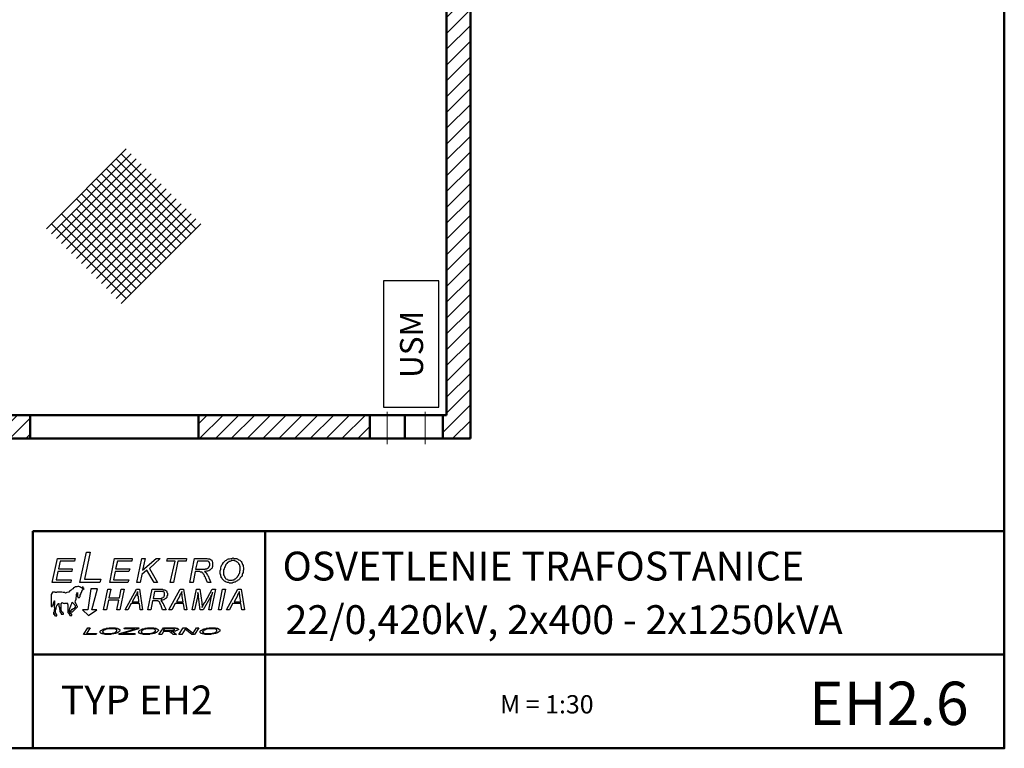
# Model space of a CAD drawing. Units: millimetres. Extents: x 160 to 457, y 90 to 300.
# Drawn here: x 317 to 457, y 90 to 193 of the extents above; entities that cross this region are included whole.
import ezdxf

# ---------------------------------------------------------------- set-up
doc = ezdxf.new("R2010")
doc.units = ezdxf.units.MM
doc.layers.get('0').update_dxf_attribs({"lineweight": 5})
doc.layers.add('1', color=3, linetype='Continuous', lineweight=30)
doc.layers.add('2', color=1, linetype='Continuous', lineweight=50)
doc.layers.add('LOGO', color=5, linetype='Continuous')
doc.styles.add('style1', font='ARIAL.TTF')

msp = doc.modelspace()

# ---------------------------------------------------------------- hatches: boundary and pattern name
at = {"lineweight": 5}
h = msp.add_hatch(dxfattribs=at)
h.set_pattern_fill('ANSI31', color=256, scale=0.5, style=0)
h.paths.add_polyline_path([(199.86, 293.03), (236.52, 293.03), (236.52, 296.38), (196.51, 296.38), (196.51, 274.55), (199.86, 274.55)])
h.paths.add_polyline_path([(288.81, 296.38), (257.44, 296.38), (257.44, 293.04), (285.83, 293.04), (285.83, 253.9), (288.81, 253.9)])
h.paths.add_polyline_path([(291.8, 293.08), (293.38, 293.08), (293.38, 296.38), (288.81, 296.38), (288.81, 253.9), (291.8, 253.9)])
h.paths.add_polyline_path([(285.83, 216.45), (199.86, 216.45), (199.86, 213.46), (285.83, 213.46)])
h.paths.add_polyline_path([(199.86, 234.55), (196.51, 234.55), (196.51, 195.37), (199.86, 195.37)])
h.paths.add_polyline_path([(199.86, 155.37), (196.51, 155.37), (196.51, 133.95), (236.52, 133.95), (236.52, 137.28), (199.86, 137.28)])
h.paths.add_polyline_path([(288.81, 184.05), (285.83, 184.05), (285.83, 137.28), (257.44, 137.28), (257.44, 133.95), (288.81, 133.95)])
h.paths.add_polyline_path([(291.8, 184.05), (288.81, 184.05), (288.81, 133.95), (293.38, 133.95), (293.38, 137.28), (291.8, 137.28)])
h.paths.add_polyline_path([(288.81, 245.04), (285.83, 245.04), (285.83, 216.45), (285.83, 213.46), (285.83, 191.65), (288.81, 191.65)])
h.paths.add_polyline_path([(291.8, 245.04), (288.81, 245.04), (288.81, 191.65), (291.8, 191.65)])
h.paths.add_polyline_path([(366.07, 296.38), (307.9, 296.38), (307.9, 293.08), (366.07, 293.08)])
h.paths.add_polyline_path([(381.19, 296.38), (376.44, 296.38), (376.44, 293.08), (377.8, 293.08), (377.8, 137.28), (377.27, 137.28), (377.27, 133.95), (381.19, 133.95)])
h.paths.add_polyline_path([(366.9, 137.28), (342.6, 137.28), (342.6, 133.95), (366.9, 133.95)])
h.paths.add_polyline_path([(318.69, 137.28), (307.9, 137.28), (307.9, 133.95), (318.69, 133.95)])

# ---------------------------------------------------------------- linework, layer by layer
for p, q in [((321.01, 163.74), (332.32, 175.06)), ((321.72, 163.03), (333.03, 174.35)), ((322.42, 162.33), (333.74, 173.64)), ((330.91, 173.64), (341.52, 163.03)), ((331.62, 174.35), (342.22, 163.74)), ((323.13, 161.62), (334.44, 172.93)), ((323.84, 160.91), (335.15, 172.23)), ((329.5, 172.23), (340.1, 161.62)), ((330.2, 172.93), (340.81, 162.33)), ((324.55, 160.21), (335.86, 171.52)), ((325.25, 159.5), (336.57, 170.81)), ((328.08, 170.81), (338.69, 160.21)), ((328.79, 171.52), (339.39, 160.91)), ((325.96, 158.79), (337.27, 170.11)), ((326.67, 169.4), (337.27, 158.79)), ((326.67, 158.09), (337.98, 169.4)), ((327.37, 170.11), (337.98, 159.5)), ((325.25, 167.98), (335.86, 157.38)), ((325.96, 168.69), (336.57, 158.09)), ((327.37, 157.38), (338.69, 168.69)), ((328.08, 156.67), (339.39, 167.98)), ((325.25, 166.57), (335.15, 156.67)), ((328.79, 155.96), (340.1, 167.28)), ((329.5, 155.26), (340.81, 166.57)), ((323.13, 165.86), (333.74, 155.26)), ((334.44, 155.96), (324.55, 165.86)), ((330.2, 154.55), (341.52, 165.86)), ((330.91, 153.84), (342.22, 165.16)), ((321.72, 164.45), (332.32, 153.84)), ((333.03, 154.55), (323.13, 164.45)), ((331.62, 153.14), (342.93, 164.45)), ((369.39, 137.75), (369.39, 133.18)), ((374.78, 137.75), (374.78, 133.18))]:
    msp.add_line(p, q, dxfattribs=at)
at = {"layer": '1'}
for p, q in [((368.83, 156.36), (368.83, 138.43)), ((376.71, 156.36), (368.83, 156.36)), ((376.71, 138.43), (376.71, 156.36)), ((368.83, 138.43), (376.71, 138.43))]:
    msp.add_line(p, q, dxfattribs=at)
at = {"layer": '2'}
for p, q in [((381.19, 133.95), (381.19, 296.38)), ((377.8, 293.08), (377.8, 137.28)), ((291.8, 137.28), (377.8, 137.28)), ((318.69, 137.28), (318.69, 133.95)), ((342.6, 137.28), (342.6, 133.95)), ((366.9, 137.33), (366.9, 134.01)), ((371.88, 137.28), (371.88, 134.01)), ((377.27, 137.28), (377.27, 134.01)), ((288.81, 133.95), (381.19, 133.95)), ((342.6, 133.95), (381.19, 133.95)), ((319.04, 120.81), (457, 120.81)), ((319.04, 90), (319.04, 120.81)), ((352.04, 90), (352.04, 120.81)), ((319.04, 103.31), (457, 103.31))]:
    msp.add_line(p, q, dxfattribs=at)
msp.add_lwpolyline([(160, 90), (160, 300), (457, 300), (457, 90), (160, 90)], close=True, dxfattribs=at)
at = {"layer": 'LOGO'}
for points in [[(325.73, 113.52), (326.67, 117.84), (327.22, 117.84), (326.4, 113.99), (328.7, 113.99), (328.57, 113.52), (325.73, 113.52)], [(325.73, 113.52), (326.67, 117.84), (327.22, 117.84), (326.4, 113.99), (328.7, 113.99), (328.57, 113.52), (325.73, 113.52), (325.73, 113.52)], [(321.81, 113.52), (322.55, 116.96), (325.05, 116.96), (324.98, 116.56), (322.96, 116.56), (322.69, 115.48), (324.65, 115.48), (324.58, 115.07), (322.62, 115.07), (322.35, 113.92), (324.51, 113.92), (324.44, 113.52), (321.81, 113.52)], [(321.81, 113.52), (322.55, 116.96), (325.05, 116.96), (324.98, 116.56), (322.96, 116.56), (322.69, 115.48), (324.65, 115.48), (324.58, 115.07), (322.62, 115.07), (322.35, 113.92), (324.51, 113.92), (324.44, 113.52), (321.81, 113.52), (321.81, 113.52)], [(329.99, 113.52), (330.66, 116.96), (333.17, 116.96), (333.1, 116.56), (331.07, 116.56), (330.8, 115.48), (332.83, 115.48), (332.69, 115.07), (330.73, 115.07), (330.53, 113.92), (332.69, 113.92), (332.56, 113.52), (329.99, 113.52)], [(329.99, 113.52), (330.66, 116.96), (333.17, 116.96), (333.1, 116.56), (331.07, 116.56), (330.8, 115.48), (332.83, 115.48), (332.69, 115.07), (330.73, 115.07), (330.53, 113.92), (332.69, 113.92), (332.56, 113.52), (329.99, 113.52), (329.99, 113.52)], [(333.84, 113.52), (334.52, 116.96), (334.99, 116.96), (334.65, 115.27), (336.55, 116.96), (337.15, 116.96), (335.6, 115.54), (336.75, 113.52), (336.28, 113.52), (335.26, 115.27), (334.52, 114.66), (334.31, 113.52), (333.84, 113.52)], [(333.84, 113.52), (334.52, 116.96), (334.99, 116.96), (334.65, 115.27), (336.55, 116.96), (337.15, 116.96), (335.6, 115.54), (336.75, 113.52), (336.28, 113.52), (335.26, 115.27), (334.52, 114.66), (334.31, 113.52), (333.84, 113.52), (333.84, 113.52)], [(338.57, 113.52), (339.25, 116.56), (338.1, 116.56), (338.17, 116.96), (340.87, 116.96), (340.81, 116.56), (339.66, 116.56), (339.05, 113.52), (338.57, 113.52)], [(338.57, 113.52), (339.25, 116.56), (338.1, 116.56), (338.17, 116.96), (340.87, 116.96), (340.81, 116.56), (339.66, 116.56), (339.05, 113.52), (338.57, 113.52), (338.57, 113.52)], [(341.35, 113.52), (342.02, 116.96), (343.51, 116.96), (343.58, 116.96), (343.71, 116.96), (343.78, 116.96), (343.92, 116.9), (343.98, 116.9), (344.05, 116.9), (344.12, 116.9), (344.19, 116.83), (344.25, 116.83), (344.32, 116.76), (344.39, 116.76), (344.46, 116.69), (344.46, 116.63), (344.52, 116.56), (344.52, 116.49), (344.59, 116.42), (344.59, 116.36), (344.59, 116.29), (344.59, 116.22), (344.59, 116.15), (344.59, 116.08), (344.59, 116.02), (344.59, 115.88), (344.59, 115.81), (344.52, 115.68), (344.52, 115.61), (344.46, 115.54), (344.39, 115.48), (344.32, 115.41), (344.25, 115.34), (344.19, 115.27), (344.05, 115.21), (343.98, 115.21), (343.85, 115.14), (343.71, 115.14), (343.58, 115.07), (343.44, 115.07), (343.51, 115), (343.58, 115), (343.58, 114.94), (343.65, 114.94), (343.65, 114.87), (343.71, 114.87), (343.71, 114.8), (343.78, 114.8), (343.78, 114.66), (343.85, 114.6), (343.92, 114.53), (343.92, 114.46), (343.98, 114.39), (343.98, 114.33), (344.05, 114.26), (344.05, 114.19), (344.32, 113.52), (343.85, 113.52), (343.58, 114.19), (343.58, 114.26), (343.51, 114.33), (343.44, 114.39), (343.44, 114.53), (343.37, 114.6), (343.37, 114.66), (343.31, 114.73), (343.24, 114.8), (343.24, 114.87), (343.17, 114.87), (343.17, 114.94), (343.1, 114.94), (343.04, 115), (342.97, 115), (342.9, 115), (342.83, 115), (342.77, 115.07), (342.7, 115.07), (342.63, 115.07), (342.09, 115.07), (341.82, 113.52), (341.35, 113.52)], [(341.35, 113.52), (342.02, 116.96), (343.51, 116.96), (343.58, 116.96), (343.71, 116.96), (343.78, 116.96), (343.92, 116.9), (343.98, 116.9), (344.05, 116.9), (344.12, 116.9), (344.19, 116.83), (344.25, 116.83), (344.25, 116.83), (344.32, 116.76), (344.32, 116.76), (344.39, 116.76), (344.46, 116.69), (344.46, 116.63), (344.46, 116.63), (344.52, 116.56), (344.52, 116.49), (344.59, 116.42), (344.59, 116.36), (344.59, 116.29), (344.59, 116.22), (344.59, 116.15), (344.59, 116.08), (344.59, 116.02), (344.59, 115.88), (344.59, 115.81), (344.52, 115.68), (344.52, 115.61), (344.46, 115.54), (344.39, 115.48), (344.32, 115.41), (344.25, 115.34), (344.19, 115.27), (344.05, 115.21), (343.98, 115.21), (343.85, 115.14), (343.71, 115.14), (343.58, 115.07), (343.44, 115.07), (343.51, 115), (343.58, 115), (343.58, 114.94), (343.65, 114.94), (343.65, 114.87), (343.71, 114.87), (343.71, 114.8), (343.78, 114.8), (343.78, 114.66), (343.85, 114.6), (343.92, 114.53), (343.92, 114.46), (343.98, 114.39), (343.98, 114.33), (344.05, 114.26), (344.05, 114.19), (344.32, 113.52), (343.85, 113.52), (343.58, 114.19), (343.58, 114.26), (343.51, 114.33), (343.44, 114.39), (343.44, 114.53), (343.37, 114.6), (343.37, 114.66), (343.31, 114.73), (343.24, 114.8), (343.24, 114.8), (343.24, 114.87), (343.17, 114.87), (343.17, 114.94), (343.1, 114.94), (343.1, 114.94), (343.04, 115), (343.04, 115), (343.04, 115), (342.97, 115), (342.9, 115), (342.9, 115), (342.83, 115), (342.77, 115.07), (342.7, 115.07), (342.63, 115.07), (342.09, 115.07), (341.82, 113.52), (341.35, 113.52), (341.35, 113.52)], [(342.16, 115.41), (342.83, 115.41), (342.97, 115.41), (343.04, 115.41), (343.17, 115.41), (343.24, 115.41), (343.37, 115.41), (343.44, 115.41), (343.51, 115.41), (343.51, 115.48), (343.58, 115.48), (343.65, 115.48), (343.71, 115.48), (343.78, 115.48), (343.78, 115.54), (343.85, 115.54), (343.92, 115.61), (343.98, 115.61), (343.98, 115.68), (344.05, 115.68), (344.05, 115.75), (344.12, 115.81), (344.12, 115.88), (344.19, 115.95), (344.19, 116.02), (344.19, 116.08), (344.19, 116.15), (344.19, 116.22), (344.19, 116.29), (344.12, 116.29), (344.12, 116.36), (344.12, 116.42), (344.05, 116.42), (344.05, 116.49), (343.98, 116.49), (343.92, 116.56), (343.85, 116.56), (343.78, 116.56), (343.71, 116.56), (343.65, 116.56), (343.58, 116.56), (342.43, 116.56), (342.16, 115.41)], [(342.16, 115.41), (342.83, 115.41), (342.97, 115.41), (343.04, 115.41), (343.17, 115.41), (343.24, 115.41), (343.37, 115.41), (343.44, 115.41), (343.51, 115.41), (343.51, 115.48), (343.58, 115.48), (343.65, 115.48), (343.65, 115.48), (343.71, 115.48), (343.78, 115.48), (343.78, 115.54), (343.85, 115.54), (343.85, 115.54), (343.92, 115.61), (343.92, 115.61), (343.98, 115.61), (343.98, 115.68), (344.05, 115.68), (344.05, 115.75), (344.05, 115.75), (344.12, 115.81), (344.12, 115.81), (344.12, 115.88), (344.12, 115.88), (344.19, 115.95), (344.19, 116.02), (344.19, 116.02), (344.19, 116.08), (344.19, 116.08), (344.19, 116.15), (344.19, 116.22), (344.19, 116.22), (344.19, 116.29), (344.12, 116.29), (344.12, 116.36), (344.12, 116.36), (344.12, 116.36), (344.12, 116.42), (344.05, 116.42), (344.05, 116.42), (344.05, 116.49), (343.98, 116.49), (343.98, 116.49), (343.98, 116.49), (343.92, 116.56), (343.92, 116.56), (343.85, 116.56), (343.85, 116.56), (343.78, 116.56), (343.71, 116.56), (343.71, 116.56), (343.65, 116.56), (343.58, 116.56), (342.43, 116.56), (342.16, 115.41), (342.16, 115.41)], [(345.67, 114.94), (345.67, 115.21), (345.74, 115.41), (345.74, 115.61), (345.81, 115.81), (345.88, 116.02), (346.01, 116.15), (346.15, 116.36), (346.28, 116.49), (346.42, 116.63), (346.55, 116.69), (346.69, 116.83), (346.82, 116.9), (346.96, 116.9), (347.16, 116.96), (347.3, 116.96), (347.5, 117.03), (347.63, 116.96), (347.84, 116.96), (347.97, 116.96), (348.11, 116.9), (348.18, 116.83), (348.31, 116.76), (348.45, 116.69), (348.51, 116.63), (348.65, 116.49), (348.72, 116.36), (348.78, 116.22), (348.85, 116.08), (348.92, 115.95), (348.92, 115.81), (348.99, 115.61), (348.99, 115.48), (348.99, 115.34), (348.92, 115.21), (348.92, 115.07), (348.92, 114.94), (348.85, 114.8), (348.78, 114.66), (348.78, 114.53), (348.72, 114.39), (348.65, 114.33), (348.51, 114.19), (348.45, 114.12), (348.38, 113.99), (348.31, 113.92), (348.18, 113.85), (348.11, 113.79), (347.97, 113.72), (347.9, 113.65), (347.77, 113.58), (347.7, 113.58), (347.57, 113.52), (347.5, 113.52), (347.36, 113.45), (347.23, 113.45), (347.16, 113.45), (347.03, 113.45), (346.96, 113.45), (346.82, 113.52), (346.76, 113.52), (346.69, 113.52), (346.55, 113.58), (346.48, 113.58), (346.42, 113.65), (346.35, 113.65), (346.28, 113.72), (346.21, 113.79), (346.15, 113.85), (346.08, 113.92), (346.01, 113.99), (345.94, 114.06), (345.88, 114.19), (345.81, 114.26), (345.81, 114.33), (345.74, 114.46), (345.74, 114.53), (345.74, 114.66), (345.67, 114.73), (345.67, 114.87), (345.67, 114.94)], [(345.67, 114.94), (345.67, 115.21), (345.74, 115.41), (345.74, 115.61), (345.81, 115.81), (345.88, 116.02), (346.01, 116.15), (346.15, 116.36), (346.28, 116.49), (346.42, 116.63), (346.55, 116.69), (346.69, 116.83), (346.82, 116.9), (346.96, 116.9), (347.16, 116.96), (347.3, 116.96), (347.5, 117.03), (347.63, 116.96), (347.84, 116.96), (347.97, 116.96), (348.11, 116.9), (348.18, 116.83), (348.31, 116.76), (348.45, 116.69), (348.51, 116.63), (348.65, 116.49), (348.72, 116.36), (348.78, 116.22), (348.85, 116.08), (348.92, 115.95), (348.92, 115.81), (348.99, 115.61), (348.99, 115.48), (348.99, 115.34), (348.92, 115.21), (348.92, 115.07), (348.92, 114.94), (348.85, 114.8), (348.78, 114.66), (348.78, 114.53), (348.72, 114.39), (348.65, 114.33), (348.51, 114.19), (348.45, 114.12), (348.38, 113.99), (348.31, 113.92), (348.18, 113.85), (348.11, 113.79), (347.97, 113.72), (347.9, 113.65), (347.77, 113.58), (347.7, 113.58), (347.57, 113.52), (347.5, 113.52), (347.36, 113.45), (347.23, 113.45), (347.16, 113.45), (347.03, 113.45), (346.96, 113.45), (346.82, 113.52), (346.76, 113.52), (346.69, 113.52), (346.55, 113.58), (346.48, 113.58), (346.42, 113.65), (346.35, 113.65), (346.28, 113.72), (346.21, 113.79), (346.15, 113.85), (346.08, 113.92), (346.01, 113.99), (345.94, 114.06), (345.88, 114.19), (345.81, 114.26), (345.81, 114.33), (345.74, 114.46), (345.74, 114.53), (345.74, 114.66), (345.67, 114.73), (345.67, 114.87), (345.67, 114.94), (345.67, 114.94)], [(346.15, 114.94), (346.15, 114.8), (346.15, 114.66), (346.15, 114.6), (346.21, 114.46), (346.28, 114.39), (346.28, 114.33), (346.35, 114.19), (346.42, 114.12), (346.48, 114.06), (346.62, 113.99), (346.69, 113.99), (346.76, 113.92), (346.89, 113.85), (346.96, 113.85), (347.03, 113.85), (347.16, 113.85), (347.23, 113.85), (347.3, 113.85), (347.36, 113.85), (347.5, 113.92), (347.57, 113.92), (347.63, 113.92), (347.7, 113.99), (347.77, 114.06), (347.84, 114.06), (347.9, 114.12), (347.97, 114.19), (348.04, 114.26), (348.11, 114.33), (348.18, 114.46), (348.24, 114.53), (348.31, 114.6), (348.31, 114.73), (348.38, 114.8), (348.45, 114.94), (348.45, 115.07), (348.45, 115.14), (348.51, 115.27), (348.51, 115.41), (348.51, 115.48), (348.51, 115.61), (348.51, 115.75), (348.45, 115.88), (348.45, 115.95), (348.38, 116.08), (348.31, 116.15), (348.31, 116.22), (348.18, 116.36), (348.11, 116.42), (348.04, 116.42), (347.97, 116.49), (347.9, 116.56), (347.77, 116.56), (347.7, 116.63), (347.57, 116.63), (347.5, 116.63), (347.36, 116.63), (347.23, 116.63), (347.16, 116.56), (347.03, 116.49), (346.89, 116.49), (346.82, 116.42), (346.69, 116.36), (346.62, 116.22), (346.48, 116.08), (346.42, 115.95), (346.35, 115.81), (346.28, 115.68), (346.21, 115.48), (346.15, 115.34), (346.15, 115.14), (346.15, 114.94)], [(346.15, 114.94), (346.15, 114.8), (346.15, 114.66), (346.15, 114.6), (346.21, 114.46), (346.28, 114.39), (346.28, 114.33), (346.35, 114.19), (346.42, 114.12), (346.48, 114.06), (346.62, 113.99), (346.69, 113.99), (346.76, 113.92), (346.89, 113.85), (346.96, 113.85), (347.03, 113.85), (347.16, 113.85), (347.23, 113.85), (347.3, 113.85), (347.36, 113.85), (347.5, 113.92), (347.57, 113.92), (347.63, 113.92), (347.7, 113.99), (347.77, 114.06), (347.84, 114.06), (347.9, 114.12), (347.97, 114.19), (348.04, 114.26), (348.11, 114.33), (348.18, 114.46), (348.24, 114.53), (348.31, 114.6), (348.31, 114.73), (348.38, 114.8), (348.45, 114.94), (348.45, 115.07), (348.45, 115.14), (348.51, 115.27), (348.51, 115.41), (348.51, 115.48), (348.51, 115.61), (348.51, 115.75), (348.45, 115.88), (348.45, 115.95), (348.38, 116.08), (348.31, 116.15), (348.31, 116.22), (348.18, 116.36), (348.11, 116.42), (348.04, 116.42), (347.97, 116.49), (347.9, 116.56), (347.77, 116.56), (347.7, 116.63), (347.57, 116.63), (347.5, 116.63), (347.36, 116.63), (347.23, 116.63), (347.16, 116.56), (347.03, 116.49), (346.89, 116.49), (346.82, 116.42), (346.69, 116.36), (346.62, 116.22), (346.48, 116.08), (346.42, 115.95), (346.35, 115.81), (346.28, 115.68), (346.21, 115.48), (346.15, 115.34), (346.15, 115.14), (346.15, 114.94), (346.15, 114.94)], [(324.11, 109.12), (324.17, 109.12), (324.24, 109.05), (324.24, 108.99), (324.24, 108.92), (324.31, 108.85), (324.38, 108.85), (324.44, 108.85), (324.51, 108.85), (324.58, 108.85), (324.58, 108.92), (324.58, 108.99), (324.58, 109.05), (324.51, 109.05), (324.51, 109.12), (324.44, 109.12), (324.38, 109.12), (324.38, 109.19), (324.31, 109.19), (324.31, 109.26), (324.24, 109.32), (324.24, 109.46), (324.24, 109.66), (324.31, 109.86), (324.38, 110), (324.44, 110.2), (324.51, 110.34), (324.58, 110.54), (324.65, 110.74), (324.71, 110.68), (324.78, 110.61), (324.85, 110.54), (324.92, 110.47), (324.92, 110.41), (324.98, 110.34), (325.05, 110.27), (325.05, 110.2), (325.05, 110.13), (325.05, 110), (324.98, 109.93), (324.92, 109.86), (324.78, 109.8), (324.71, 109.73), (324.71, 109.66), (324.58, 109.73), (324.51, 109.66), (324.51, 109.59), (324.44, 109.59), (324.44, 109.53), (324.38, 109.46), (324.51, 109.39), (324.58, 109.39), (324.65, 109.39), (324.71, 109.39), (324.78, 109.46), (324.78, 109.53), (324.85, 109.53), (324.92, 109.59), (325.39, 110.07), (325.39, 110.13), (325.32, 110.2), (325.32, 110.27), (325.25, 110.41), (325.19, 110.47), (325.12, 110.68), (325.05, 110.74), (325.12, 110.95), (325.19, 111.15), (325.19, 111.35), (325.25, 111.55), (325.25, 111.69), (325.25, 111.83), (325.32, 111.96), (325.39, 112.1), (325.39, 112.03), (325.39, 111.96), (325.39, 111.89), (325.39, 111.83), (325.39, 111.76), (325.39, 111.69), (325.39, 111.62), (325.39, 111.55), (325.46, 111.49), (325.46, 111.42), (325.53, 111.42), (325.59, 111.42), (325.66, 111.42), (325.73, 111.49), (325.8, 111.55), (325.8, 111.62), (325.8, 111.69), (325.8, 111.76), (325.8, 111.83), (325.86, 111.83), (325.86, 111.89), (325.86, 111.96), (325.93, 112.03), (325.93, 112.1), (326, 112.16), (326, 112.23), (326, 112.3), (326.07, 112.3), (326.07, 112.37), (326.07, 112.43), (326.13, 112.5), (326.34, 112.7), (326.27, 112.7), (326.2, 112.7), (326.13, 112.7), (326.07, 112.7), (326.07, 112.64), (326.13, 112.7), (326.13, 112.77), (326.2, 112.84), (326.2, 112.91), (326, 112.77), (325.86, 112.84), (325.8, 112.91), (325.66, 112.91), (325.59, 112.97), (325.46, 112.97), (325.32, 112.91), (325.19, 112.91), (325.12, 112.91), (324.98, 112.84), (324.85, 112.77), (324.78, 112.64), (324.65, 112.57), (324.51, 112.43), (324.38, 112.37), (324.24, 112.3), (324.17, 112.16), (323.9, 112.1), (323.7, 112.03), (323.56, 112.1), (323.36, 112.1), (323.16, 112.16), (322.96, 112.16), (322.75, 112.16), (322.48, 112.16), (322.48, 112.1), (322.42, 112.1), (322.35, 112.1), (322.28, 112.1), (322.21, 112.16), (322.14, 112.16), (322.08, 112.16), (322.01, 112.16), (321.94, 112.16), (321.87, 112.16), (321.81, 112.1), (321.81, 112.03), (321.74, 111.96), (321.67, 111.83), (321.67, 111.69), (321.67, 111.55), (321.67, 111.49), (321.67, 111.35), (321.67, 111.22), (321.67, 111.08), (321.67, 110.95), (321.67, 110.81), (321.67, 110.74), (321.67, 110.61), (321.67, 110.54), (321.67, 110.41), (321.67, 110.34), (321.67, 110.27), (321.67, 110.2), (321.67, 110.13), (321.74, 110.13), (321.81, 110.13), (321.87, 110.2), (321.94, 110.34), (322.01, 110.47), (322.01, 110.61), (322.08, 110.74), (322.08, 110.88), (322.08, 110.95), (322.14, 110.95), (322.14, 110.88), (322.14, 110.81), (322.14, 110.68), (322.14, 110.61), (322.14, 110.47), (322.14, 110.41), (322.08, 110.27), (322.08, 110.2), (322.08, 110.07), (322.14, 109.93), (322.14, 109.86), (322.14, 109.73), (322.08, 109.59), (322.08, 109.39), (322.01, 109.26), (322.01, 109.19), (322.01, 109.12), (322.01, 109.05), (322.08, 109.05), (322.08, 109.12), (322.08, 109.05), (322.14, 109.05), (322.14, 108.99), (322.14, 108.92), (322.14, 108.85), (322.21, 108.85), (322.28, 108.78), (322.35, 108.78), (322.42, 108.78), (322.48, 108.78), (322.48, 108.85), (322.48, 108.92), (322.48, 108.99), (322.42, 108.99), (322.42, 109.05), (322.35, 109.05), (322.35, 109.12), (322.28, 109.12), (322.28, 109.19), (322.28, 109.26), (322.28, 109.32), (322.28, 109.39), (322.28, 109.46), (322.28, 109.53), (322.28, 109.59), (322.28, 109.66), (322.35, 109.8), (322.35, 109.86), (322.35, 109.93), (322.35, 110), (322.42, 110.07), (322.42, 110.2), (322.48, 110.27), (322.55, 110.34), (322.55, 110.41), (322.62, 110.47), (322.69, 110.54), (322.69, 110.61), (322.69, 110.54), (322.75, 110.54), (322.75, 110.47), (322.75, 110.41), (322.75, 110.27), (322.75, 110.2), (322.75, 110.13), (322.82, 110), (322.82, 109.93), (322.82, 109.8), (322.89, 109.66), (322.89, 109.53), (322.89, 109.46), (322.96, 109.32), (322.96, 109.26), (323.02, 109.26), (323.09, 109.19), (323.09, 109.12), (323.09, 109.05), (323.16, 109.05), (323.23, 109.05), (323.29, 109.05), (323.36, 109.05), (323.43, 109.05), (323.43, 109.12), (323.43, 109.19), (323.36, 109.19), (323.36, 109.26), (323.29, 109.26), (323.23, 109.26), (323.23, 109.32), (323.16, 109.32), (323.16, 109.39), (323.16, 109.46), (323.09, 109.53), (323.09, 109.59), (323.09, 109.66), (323.09, 109.8), (323.09, 109.86), (323.09, 110), (323.09, 110.13), (323.09, 110.2), (323.09, 110.27), (323.09, 110.34), (323.09, 110.41), (323.09, 110.47), (323.09, 110.54), (323.16, 110.61), (323.16, 110.68), (323.36, 110.61), (323.5, 110.61), (323.56, 110.54), (323.7, 110.61), (323.77, 110.61), (323.84, 110.61), (323.9, 110.61), (324.04, 110.61), (323.97, 110.54), (323.97, 110.47), (323.97, 110.41), (324.04, 110.41), (324.04, 110.34), (324.04, 110.27), (324.04, 110.2), (324.04, 110.13), (324.04, 109.93), (324.04, 109.8), (324.04, 109.66), (324.04, 109.46), (324.04, 109.32), (324.04, 109.26), (324.11, 109.19), (324.11, 109.12)], [(324.11, 109.12), (324.17, 109.12), (324.17, 109.12), (324.17, 109.12), (324.24, 109.05), (324.24, 108.99), (324.24, 108.99), (324.24, 108.92), (324.24, 108.92), (324.31, 108.85), (324.31, 108.85), (324.38, 108.85), (324.38, 108.85), (324.44, 108.85), (324.51, 108.85), (324.51, 108.85), (324.58, 108.85), (324.58, 108.92), (324.58, 108.99), (324.58, 109.05), (324.51, 109.05), (324.51, 109.05), (324.51, 109.12), (324.44, 109.12), (324.44, 109.12), (324.44, 109.12), (324.38, 109.12), (324.38, 109.12), (324.38, 109.19), (324.31, 109.19), (324.31, 109.19), (324.31, 109.26), (324.24, 109.32), (324.24, 109.46), (324.24, 109.66), (324.31, 109.86), (324.38, 110), (324.44, 110.2), (324.51, 110.34), (324.58, 110.54), (324.65, 110.74), (324.71, 110.68), (324.78, 110.61), (324.85, 110.54), (324.92, 110.47), (324.92, 110.41), (324.98, 110.34), (325.05, 110.27), (325.05, 110.2), (325.05, 110.2), (325.05, 110.13), (325.05, 110), (324.98, 109.93), (324.92, 109.86), (324.78, 109.8), (324.71, 109.73), (324.71, 109.66), (324.58, 109.73), (324.58, 109.73), (324.51, 109.66), (324.51, 109.59), (324.44, 109.59), (324.44, 109.53), (324.44, 109.53), (324.38, 109.46), (324.38, 109.46), (324.51, 109.39), (324.58, 109.39), (324.65, 109.39), (324.71, 109.39), (324.78, 109.46), (324.78, 109.53), (324.85, 109.53), (324.92, 109.59), (325.39, 110.07), (325.39, 110.07), (325.39, 110.13), (325.39, 110.13), (325.32, 110.2), (325.32, 110.27), (325.25, 110.41), (325.19, 110.47), (325.12, 110.68), (325.05, 110.74), (325.12, 110.95), (325.19, 111.15), (325.19, 111.35), (325.25, 111.55), (325.25, 111.69), (325.25, 111.83), (325.32, 111.96), (325.39, 112.1), (325.39, 112.03), (325.39, 112.03), (325.39, 111.96), (325.39, 111.89), (325.39, 111.89), (325.39, 111.83), (325.39, 111.76), (325.39, 111.76), (325.39, 111.69), (325.39, 111.69), (325.39, 111.69), (325.39, 111.62), (325.39, 111.62), (325.39, 111.55), (325.39, 111.55), (325.46, 111.49), (325.46, 111.49), (325.46, 111.42), (325.46, 111.42), (325.53, 111.42), (325.53, 111.42), (325.59, 111.42), (325.59, 111.42), (325.59, 111.42), (325.66, 111.42), (325.66, 111.42), (325.66, 111.42), (325.73, 111.49), (325.73, 111.49), (325.73, 111.49), (325.8, 111.55), (325.8, 111.55), (325.8, 111.62), (325.8, 111.62), (325.8, 111.69), (325.8, 111.69), (325.8, 111.76), (325.8, 111.83), (325.86, 111.83), (325.86, 111.89), (325.86, 111.89), (325.86, 111.96), (325.93, 112.03), (325.93, 112.1), (325.93, 112.1), (326, 112.16), (326, 112.23), (326, 112.23), (326, 112.3), (326.07, 112.3), (326.07, 112.37), (326.07, 112.37), (326.07, 112.43), (326.07, 112.43), (326.07, 112.43), (326.13, 112.5), (326.34, 112.7), (326.34, 112.7), (326.34, 112.7), (326.34, 112.7), (326.27, 112.7), (326.27, 112.7), (326.27, 112.7), (326.2, 112.7), (326.2, 112.7), (326.2, 112.7), (326.2, 112.7), (326.13, 112.7), (326.13, 112.7), (326.13, 112.7), (326.13, 112.7), (326.07, 112.7), (326.07, 112.64), (326.07, 112.64), (326.07, 112.64), (326.13, 112.7), (326.13, 112.7), (326.13, 112.77), (326.2, 112.84), (326.2, 112.84), (326.2, 112.91), (326, 112.77), (325.86, 112.84), (325.8, 112.91), (325.66, 112.91), (325.59, 112.97), (325.46, 112.97), (325.32, 112.91), (325.19, 112.91), (325.12, 112.91), (324.98, 112.84), (324.85, 112.77), (324.78, 112.64), (324.65, 112.57), (324.51, 112.43), (324.38, 112.37), (324.24, 112.3), (324.17, 112.16), (323.9, 112.1), (323.7, 112.03), (323.56, 112.1), (323.36, 112.1), (323.16, 112.16), (322.96, 112.16), (322.75, 112.16), (322.48, 112.16), (322.48, 112.1), (322.42, 112.1), (322.35, 112.1), (322.28, 112.1), (322.21, 112.16), (322.14, 112.16), (322.14, 112.16), (322.08, 112.16), (322.01, 112.16), (321.94, 112.16), (321.87, 112.16), (321.81, 112.1), (321.81, 112.03), (321.74, 111.96), (321.67, 111.83), (321.67, 111.69), (321.67, 111.55), (321.67, 111.49), (321.67, 111.35), (321.67, 111.22), (321.67, 111.08), (321.67, 110.95), (321.67, 110.81), (321.67, 110.74), (321.67, 110.61), (321.67, 110.54), (321.67, 110.41), (321.67, 110.34), (321.67, 110.34), (321.67, 110.27), (321.67, 110.2), (321.67, 110.13), (321.74, 110.13), (321.74, 110.13), (321.74, 110.13), (321.74, 110.13), (321.74, 110.13), (321.81, 110.13), (321.81, 110.13), (321.81, 110.13), (321.87, 110.2), (321.94, 110.34), (322.01, 110.47), (322.01, 110.61), (322.08, 110.74), (322.08, 110.88), (322.08, 110.95), (322.14, 110.95), (322.14, 110.95), (322.14, 110.95), (322.14, 110.88), (322.14, 110.81), (322.14, 110.68), (322.14, 110.61), (322.14, 110.47), (322.14, 110.41), (322.08, 110.27), (322.08, 110.2), (322.08, 110.07), (322.14, 109.93), (322.14, 109.86), (322.14, 109.73), (322.08, 109.59), (322.08, 109.39), (322.01, 109.26), (322.01, 109.19), (322.01, 109.12), (322.01, 109.05), (322.01, 109.05), (322.08, 109.05), (322.08, 109.05), (322.08, 109.12), (322.08, 109.05), (322.14, 109.05), (322.14, 108.99), (322.14, 108.99), (322.14, 108.92), (322.14, 108.92), (322.14, 108.85), (322.14, 108.85), (322.14, 108.85), (322.14, 108.85), (322.21, 108.85), (322.28, 108.78), (322.28, 108.78), (322.35, 108.78), (322.42, 108.78), (322.48, 108.78), (322.48, 108.85), (322.48, 108.85), (322.48, 108.92), (322.48, 108.99), (322.48, 108.99), (322.42, 108.99), (322.42, 109.05), (322.35, 109.05), (322.35, 109.05), (322.35, 109.05), (322.35, 109.05), (322.35, 109.12), (322.28, 109.12), (322.28, 109.12), (322.28, 109.12), (322.28, 109.12), (322.28, 109.19), (322.28, 109.19), (322.28, 109.26), (322.28, 109.26), (322.28, 109.32), (322.28, 109.32), (322.28, 109.39), (322.28, 109.46), (322.28, 109.53), (322.28, 109.59), (322.28, 109.66), (322.35, 109.8), (322.35, 109.86), (322.35, 109.93), (322.35, 110), (322.42, 110.07), (322.42, 110.2), (322.48, 110.27), (322.55, 110.34), (322.55, 110.41), (322.62, 110.47), (322.62, 110.47), (322.69, 110.54), (322.69, 110.54), (322.69, 110.54), (322.69, 110.61), (322.69, 110.61), (322.69, 110.61), (322.69, 110.61), (322.69, 110.61), (322.69, 110.54), (322.69, 110.54), (322.75, 110.54), (322.75, 110.47), (322.75, 110.41), (322.75, 110.27), (322.75, 110.2), (322.75, 110.13), (322.82, 110), (322.82, 109.93), (322.82, 109.8), (322.89, 109.66), (322.89, 109.53), (322.89, 109.46), (322.96, 109.32), (322.96, 109.32), (322.96, 109.26), (323.02, 109.26), (323.02, 109.26), (323.02, 109.26), (323.09, 109.19), (323.09, 109.19), (323.09, 109.12), (323.09, 109.12), (323.09, 109.05), (323.09, 109.05), (323.16, 109.05), (323.16, 109.05), (323.23, 109.05), (323.23, 109.05), (323.29, 109.05), (323.36, 109.05), (323.36, 109.05), (323.43, 109.05), (323.43, 109.05), (323.43, 109.12), (323.43, 109.12), (323.43, 109.19), (323.36, 109.19), (323.36, 109.26), (323.29, 109.26), (323.29, 109.26), (323.23, 109.26), (323.23, 109.32), (323.23, 109.32), (323.16, 109.32), (323.16, 109.39), (323.16, 109.39), (323.16, 109.46), (323.09, 109.53), (323.09, 109.59), (323.09, 109.66), (323.09, 109.8), (323.09, 109.86), (323.09, 110), (323.09, 110.13), (323.09, 110.2), (323.09, 110.27), (323.09, 110.34), (323.09, 110.34), (323.09, 110.41), (323.09, 110.41), (323.09, 110.47), (323.09, 110.54), (323.16, 110.61), (323.16, 110.68), (323.36, 110.61), (323.5, 110.61), (323.56, 110.54), (323.7, 110.61), (323.77, 110.61), (323.84, 110.61), (323.9, 110.61), (324.04, 110.61), (323.97, 110.54), (323.97, 110.47), (323.97, 110.41), (324.04, 110.41), (324.04, 110.34), (324.04, 110.27), (324.04, 110.2), (324.04, 110.13), (324.04, 109.93), (324.04, 109.8), (324.04, 109.66), (324.04, 109.46), (324.04, 109.32), (324.04, 109.26), (324.11, 109.19), (324.11, 109.12), (324.11, 109.12)], [(326.95, 108.85), (328.16, 109.66), (327.42, 109.66), (328.23, 112.64), (327.28, 112.64), (326.88, 109.66), (326.13, 109.66), (326.95, 108.85)], [(326.95, 108.85), (328.16, 109.66), (327.42, 109.66), (328.23, 112.64), (327.28, 112.64), (326.88, 109.66), (326.13, 109.66), (326.95, 108.85), (326.95, 108.85)], [(329.11, 109.66), (329.72, 112.57), (330.12, 112.57), (329.85, 111.35), (331.34, 111.35), (331.61, 112.57), (332.02, 112.57), (331.41, 109.66), (331, 109.66), (331.27, 111.01), (329.78, 111.01), (329.51, 109.66), (329.11, 109.66), (329.11, 109.66)], [(332.15, 109.66), (333.77, 112.57), (334.18, 112.57), (334.65, 109.66), (334.31, 109.66), (334.18, 110.54), (333.03, 110.54), (332.56, 109.66), (332.15, 109.66), (332.15, 109.66)], [(333.17, 110.81), (334.11, 110.81), (334.04, 111.55), (333.98, 111.62), (333.98, 111.76), (333.98, 111.83), (333.98, 111.89), (333.98, 112.03), (333.91, 112.1), (333.91, 112.16), (333.91, 112.23), (333.91, 112.16), (333.91, 112.1), (333.84, 112.03), (333.84, 111.96), (333.77, 111.89), (333.71, 111.83), (333.71, 111.76), (333.64, 111.62), (333.17, 110.81), (333.17, 110.81)], [(335.4, 109.66), (336.01, 112.57), (337.22, 112.57), (337.29, 112.57), (337.42, 112.57), (337.49, 112.57), (337.56, 112.5), (337.63, 112.5), (337.7, 112.5), (337.76, 112.5), (337.76, 112.5), (337.83, 112.43), (337.9, 112.43), (337.9, 112.43), (337.97, 112.37), (337.97, 112.37), (338.03, 112.37), (338.03, 112.3), (338.03, 112.3), (338.1, 112.23), (338.1, 112.16), (338.1, 112.16), (338.1, 112.1), (338.17, 112.03), (338.17, 111.96), (338.17, 111.89), (338.17, 111.83), (338.17, 111.76), (338.17, 111.69), (338.1, 111.62), (338.1, 111.49), (338.1, 111.42), (338.03, 111.35), (337.97, 111.28), (337.9, 111.28), (337.83, 111.22), (337.76, 111.15), (337.7, 111.08), (337.63, 111.08), (337.49, 111.01), (337.42, 111.01), (337.29, 111.01), (337.22, 110.95), (337.22, 110.95), (337.29, 110.95), (337.29, 110.88), (337.36, 110.88), (337.36, 110.81), (337.36, 110.81), (337.42, 110.74), (337.42, 110.74), (337.49, 110.68), (337.49, 110.61), (337.56, 110.54), (337.63, 110.47), (337.63, 110.41), (337.63, 110.34), (337.7, 110.27), (337.7, 110.2), (337.97, 109.66), (337.49, 109.66), (337.29, 110.2), (337.29, 110.27), (337.22, 110.34), (337.22, 110.41), (337.15, 110.47), (337.15, 110.54), (337.09, 110.61), (337.09, 110.68), (337.02, 110.74), (337.02, 110.74), (337.02, 110.81), (336.95, 110.81), (336.95, 110.81), (336.88, 110.88), (336.88, 110.88), (336.88, 110.88), (336.82, 110.88), (336.82, 110.95), (336.75, 110.95), (336.75, 110.95), (336.68, 110.95), (336.68, 110.95), (336.61, 110.95), (336.55, 110.95), (336.48, 110.95), (336.07, 110.95), (335.8, 109.66), (335.4, 109.66), (335.4, 109.66)], [(336.14, 111.28), (336.68, 111.28), (336.75, 111.28), (336.88, 111.28), (336.95, 111.28), (337.02, 111.28), (337.09, 111.28), (337.15, 111.28), (337.22, 111.28), (337.29, 111.28), (337.29, 111.28), (337.36, 111.28), (337.36, 111.35), (337.42, 111.35), (337.42, 111.35), (337.49, 111.35), (337.49, 111.35), (337.56, 111.42), (337.56, 111.42), (337.56, 111.42), (337.63, 111.49), (337.63, 111.49), (337.7, 111.49), (337.7, 111.55), (337.7, 111.55), (337.7, 111.62), (337.76, 111.62), (337.76, 111.62), (337.76, 111.69), (337.76, 111.69), (337.76, 111.76), (337.76, 111.76), (337.76, 111.83), (337.76, 111.83), (337.76, 111.89), (337.76, 111.89), (337.76, 111.96), (337.76, 111.96), (337.76, 112.03), (337.76, 112.03), (337.76, 112.03), (337.76, 112.1), (337.7, 112.1), (337.7, 112.1), (337.7, 112.16), (337.7, 112.16), (337.63, 112.16), (337.63, 112.16), (337.63, 112.16), (337.56, 112.23), (337.56, 112.23), (337.56, 112.23), (337.49, 112.23), (337.49, 112.23), (337.42, 112.23), (337.36, 112.23), (337.36, 112.23), (337.29, 112.23), (336.34, 112.23), (336.14, 111.28), (336.14, 111.28)], [(338.37, 109.66), (339.99, 112.57), (340.47, 112.57), (340.94, 109.66), (340.6, 109.66), (340.47, 110.54), (339.25, 110.54), (338.78, 109.66), (338.37, 109.66), (338.37, 109.66)], [(339.45, 110.81), (340.4, 110.81), (340.26, 111.55), (340.26, 111.62), (340.26, 111.76), (340.26, 111.83), (340.2, 111.89), (340.2, 112.03), (340.2, 112.1), (340.2, 112.16), (340.2, 112.23), (340.2, 112.16), (340.13, 112.1), (340.13, 112.03), (340.06, 111.96), (340.06, 111.89), (339.99, 111.83), (339.93, 111.76), (339.93, 111.62), (339.45, 110.81), (339.45, 110.81)], [(341.68, 109.66), (342.29, 112.57), (342.77, 112.57), (343.04, 110.68), (343.04, 110.61), (343.04, 110.54), (343.04, 110.41), (343.1, 110.34), (343.1, 110.27), (343.1, 110.13), (343.1, 110.07), (343.1, 110), (343.1, 110.07), (343.17, 110.13), (343.24, 110.27), (343.24, 110.34), (343.31, 110.41), (343.37, 110.54), (343.44, 110.68), (343.51, 110.74), (344.52, 112.57), (345, 112.57), (344.39, 109.66), (344.05, 109.66), (344.32, 111.08), (344.32, 111.22), (344.39, 111.35), (344.39, 111.49), (344.46, 111.62), (344.46, 111.76), (344.52, 111.89), (344.59, 112.03), (344.59, 112.16), (344.59, 112.1), (344.52, 112.03), (344.52, 111.96), (344.46, 111.89), (344.46, 111.83), (344.39, 111.69), (344.32, 111.62), (344.32, 111.55), (343.24, 109.66), (342.83, 109.66), (342.56, 111.49), (342.56, 111.55), (342.56, 111.62), (342.56, 111.69), (342.56, 111.76), (342.56, 111.89), (342.5, 111.96), (342.5, 112.03), (342.5, 112.1), (342.5, 112.03), (342.5, 111.96), (342.5, 111.83), (342.5, 111.76), (342.43, 111.69), (342.43, 111.62), (342.43, 111.55), (342.43, 111.49), (342.02, 109.66), (341.68, 109.66), (341.68, 109.66)], [(345.4, 109.66), (346.01, 112.57), (346.42, 112.57), (345.81, 109.66), (345.4, 109.66), (345.4, 109.66)], [(346.55, 109.66), (348.18, 112.57), (348.65, 112.57), (349.12, 109.66), (348.72, 109.66), (348.58, 110.54), (347.43, 110.54), (346.96, 109.66), (346.55, 109.66), (346.55, 109.66)], [(347.63, 110.81), (348.58, 110.81), (348.45, 111.55), (348.45, 111.62), (348.45, 111.76), (348.38, 111.83), (348.38, 111.89), (348.38, 112.03), (348.38, 112.1), (348.38, 112.16), (348.38, 112.23), (348.31, 112.16), (348.31, 112.1), (348.31, 112.03), (348.24, 111.96), (348.18, 111.89), (348.18, 111.83), (348.11, 111.76), (348.11, 111.62), (347.63, 110.81), (347.63, 110.81)], [(326.27, 106.16), (326.88, 107.11), (327.22, 107.11), (326.67, 106.29), (328.09, 106.29), (328.03, 106.16), (326.27, 106.16), (326.27, 106.16)], [(328.64, 106.63), (328.7, 106.7), (328.77, 106.7), (328.84, 106.77), (328.91, 106.83), (328.97, 106.83), (329.04, 106.9), (329.18, 106.97), (329.24, 106.97), (329.38, 106.97), (329.51, 107.04), (329.65, 107.04), (329.78, 107.04), (329.92, 107.11), (330.06, 107.11), (330.19, 107.11), (330.33, 107.11), (330.39, 107.11), (330.53, 107.11), (330.6, 107.11), (330.66, 107.11), (330.73, 107.11), (330.8, 107.04), (330.87, 107.04), (330.93, 107.04), (331, 107.04), (331.07, 107.04), (331.14, 106.97), (331.2, 106.97), (331.27, 106.97), (331.27, 106.9), (331.34, 106.9), (331.34, 106.9), (331.34, 106.83), (331.41, 106.83), (331.41, 106.77), (331.41, 106.77), (331.41, 106.7), (331.41, 106.7), (331.34, 106.63), (331.34, 106.63), (331.34, 106.56), (331.27, 106.56), (331.2, 106.5), (331.14, 106.43), (331.07, 106.43), (331, 106.36), (330.87, 106.36), (330.8, 106.29), (330.66, 106.29), (330.53, 106.23), (330.39, 106.23), (330.26, 106.23), (330.12, 106.16), (329.99, 106.16), (329.85, 106.16), (329.65, 106.16), (329.51, 106.16), (329.38, 106.16), (329.24, 106.16), (329.18, 106.23), (329.04, 106.23), (328.91, 106.23), (328.84, 106.29), (328.77, 106.29), (328.7, 106.36), (328.7, 106.36), (328.64, 106.43), (328.64, 106.43), (328.64, 106.5), (328.64, 106.5), (328.64, 106.56), (328.64, 106.63), (328.64, 106.63)], [(329.04, 106.63), (328.97, 106.56), (328.97, 106.56), (328.97, 106.5), (328.97, 106.5), (329.04, 106.43), (329.04, 106.43), (329.11, 106.36), (329.11, 106.36), (329.18, 106.36), (329.24, 106.29), (329.31, 106.29), (329.38, 106.29), (329.45, 106.29), (329.58, 106.29), (329.65, 106.29), (329.72, 106.29), (329.85, 106.29), (329.92, 106.29), (330.06, 106.29), (330.12, 106.29), (330.26, 106.29), (330.33, 106.29), (330.39, 106.36), (330.53, 106.36), (330.6, 106.36), (330.66, 106.43), (330.73, 106.43), (330.8, 106.5), (330.87, 106.5), (330.87, 106.56), (330.93, 106.56), (330.93, 106.63), (331, 106.63), (331, 106.7), (331, 106.7), (331, 106.77), (331, 106.77), (331, 106.77), (331, 106.83), (330.93, 106.83), (330.93, 106.83), (330.93, 106.9), (330.93, 106.9), (330.87, 106.9), (330.87, 106.9), (330.8, 106.9), (330.73, 106.97), (330.73, 106.97), (330.66, 106.97), (330.6, 106.97), (330.53, 106.97), (330.53, 106.97), (330.46, 106.97), (330.39, 106.97), (330.33, 106.97), (330.26, 106.97), (330.12, 106.97), (330.06, 106.97), (329.92, 106.97), (329.85, 106.97), (329.78, 106.97), (329.65, 106.97), (329.58, 106.9), (329.51, 106.9), (329.45, 106.9), (329.31, 106.83), (329.24, 106.83), (329.24, 106.77), (329.18, 106.77), (329.11, 106.7), (329.04, 106.63), (329.04, 106.63), (329.04, 106.63)], [(331.27, 106.16), (331.34, 106.29), (333.23, 106.83), (333.23, 106.9), (333.3, 106.9), (333.37, 106.9), (333.37, 106.9), (333.44, 106.97), (333.5, 106.97), (333.5, 106.97), (333.57, 106.97), (332.02, 106.97), (332.08, 107.11), (334.11, 107.11), (334.04, 106.97), (332.02, 106.36), (331.81, 106.29), (333.57, 106.29), (333.5, 106.16), (331.27, 106.16), (331.27, 106.16)], [(334.11, 106.63), (334.18, 106.7), (334.18, 106.7), (334.25, 106.77), (334.38, 106.83), (334.45, 106.83), (334.52, 106.9), (334.65, 106.97), (334.72, 106.97), (334.86, 106.97), (334.99, 107.04), (335.13, 107.04), (335.26, 107.04), (335.4, 107.11), (335.53, 107.11), (335.67, 107.11), (335.8, 107.11), (335.87, 107.11), (336.01, 107.11), (336.07, 107.11), (336.14, 107.11), (336.21, 107.11), (336.28, 107.04), (336.34, 107.04), (336.41, 107.04), (336.48, 107.04), (336.55, 107.04), (336.61, 106.97), (336.68, 106.97), (336.68, 106.97), (336.75, 106.9), (336.75, 106.9), (336.82, 106.9), (336.82, 106.83), (336.82, 106.83), (336.88, 106.77), (336.88, 106.77), (336.88, 106.7), (336.88, 106.7), (336.82, 106.63), (336.82, 106.63), (336.75, 106.56), (336.75, 106.56), (336.68, 106.5), (336.61, 106.43), (336.55, 106.43), (336.41, 106.36), (336.34, 106.36), (336.28, 106.29), (336.14, 106.29), (336.01, 106.23), (335.87, 106.23), (335.73, 106.23), (335.6, 106.16), (335.46, 106.16), (335.33, 106.16), (335.13, 106.16), (334.99, 106.16), (334.86, 106.16), (334.72, 106.16), (334.59, 106.23), (334.52, 106.23), (334.38, 106.23), (334.31, 106.29), (334.25, 106.29), (334.18, 106.36), (334.11, 106.36), (334.11, 106.43), (334.11, 106.43), (334.04, 106.5), (334.04, 106.5), (334.11, 106.56), (334.11, 106.63), (334.11, 106.63)], [(334.52, 106.63), (334.45, 106.56), (334.45, 106.56), (334.45, 106.5), (334.45, 106.5), (334.45, 106.43), (334.52, 106.43), (334.52, 106.36), (334.59, 106.36), (334.65, 106.36), (334.72, 106.29), (334.79, 106.29), (334.86, 106.29), (334.92, 106.29), (335.06, 106.29), (335.13, 106.29), (335.19, 106.29), (335.33, 106.29), (335.4, 106.29), (335.53, 106.29), (335.6, 106.29), (335.73, 106.29), (335.8, 106.29), (335.87, 106.36), (335.94, 106.36), (336.07, 106.36), (336.14, 106.43), (336.21, 106.43), (336.28, 106.5), (336.34, 106.5), (336.34, 106.56), (336.41, 106.56), (336.41, 106.63), (336.48, 106.63), (336.48, 106.7), (336.48, 106.7), (336.48, 106.77), (336.48, 106.77), (336.48, 106.77), (336.48, 106.83), (336.41, 106.83), (336.41, 106.83), (336.41, 106.9), (336.34, 106.9), (336.34, 106.9), (336.28, 106.9), (336.28, 106.9), (336.21, 106.97), (336.21, 106.97), (336.14, 106.97), (336.07, 106.97), (336.01, 106.97), (335.94, 106.97), (335.94, 106.97), (335.87, 106.97), (335.8, 106.97), (335.73, 106.97), (335.6, 106.97), (335.53, 106.97), (335.4, 106.97), (335.33, 106.97), (335.26, 106.97), (335.13, 106.97), (335.06, 106.9), (334.99, 106.9), (334.86, 106.9), (334.79, 106.83), (334.72, 106.83), (334.65, 106.77), (334.65, 106.77), (334.59, 106.7), (334.52, 106.63), (334.52, 106.63), (334.52, 106.63)], [(336.95, 106.16), (337.63, 107.11), (338.84, 107.11), (338.91, 107.11), (339.05, 107.11), (339.12, 107.11), (339.18, 107.11), (339.25, 107.11), (339.32, 107.04), (339.39, 107.04), (339.39, 107.04), (339.45, 107.04), (339.45, 107.04), (339.52, 107.04), (339.52, 107.04), (339.59, 107.04), (339.59, 106.97), (339.66, 106.97), (339.66, 106.97), (339.66, 106.97), (339.66, 106.97), (339.72, 106.9), (339.72, 106.9), (339.72, 106.9), (339.72, 106.9), (339.72, 106.83), (339.66, 106.83), (339.66, 106.83), (339.66, 106.77), (339.59, 106.77), (339.59, 106.77), (339.52, 106.7), (339.45, 106.7), (339.45, 106.7), (339.39, 106.7), (339.32, 106.63), (339.25, 106.63), (339.18, 106.63), (339.05, 106.63), (338.98, 106.63), (338.91, 106.63), (338.84, 106.56), (338.71, 106.56), (338.78, 106.56), (338.78, 106.56), (338.84, 106.56), (338.84, 106.56), (338.84, 106.56), (338.91, 106.56), (338.91, 106.56), (338.91, 106.56), (338.98, 106.5), (338.98, 106.5), (339.05, 106.5), (339.05, 106.5), (339.05, 106.5), (339.12, 106.43), (339.12, 106.43), (339.12, 106.43), (339.45, 106.16), (338.98, 106.16), (338.78, 106.36), (338.71, 106.36), (338.71, 106.43), (338.64, 106.43), (338.64, 106.43), (338.57, 106.5), (338.57, 106.5), (338.57, 106.5), (338.51, 106.5), (338.51, 106.5), (338.51, 106.5), (338.44, 106.56), (338.44, 106.56), (338.44, 106.56), (338.37, 106.56), (338.37, 106.56), (338.37, 106.56), (338.3, 106.56), (338.3, 106.56), (338.24, 106.56), (338.24, 106.56), (338.17, 106.56), (338.17, 106.56), (338.1, 106.56), (338.03, 106.56), (337.63, 106.56), (337.36, 106.16), (336.95, 106.16), (336.95, 106.16)], [(337.55, 106.7), (338.36, 106.7), (338.43, 106.7), (338.49, 106.7), (338.56, 106.7), (338.56, 106.7), (338.63, 106.7), (338.7, 106.7), (338.7, 106.7), (338.76, 106.7), (338.76, 106.7), (338.83, 106.7), (338.83, 106.7), (338.9, 106.7), (338.9, 106.7), (338.97, 106.77), (338.97, 106.77), (339.03, 106.77), (339.03, 106.77), (339.03, 106.77), (339.1, 106.77), (339.1, 106.77), (339.1, 106.77), (339.1, 106.83), (339.17, 106.83), (339.17, 106.83), (339.17, 106.83), (339.17, 106.83), (339.17, 106.9), (339.17, 106.9), (339.17, 106.9), (339.1, 106.9), (339.1, 106.9), (339.1, 106.97), (339.03, 106.97), (338.97, 106.97), (338.97, 106.97), (338.9, 106.97), (338.83, 106.97), (338.76, 106.97), (338.7, 106.97), (338.63, 106.97), (337.75, 106.97), (337.55, 106.7), (337.55, 106.7)], [(339.79, 106.16), (340.4, 107.11), (340.81, 107.11), (341.82, 106.36), (342.29, 107.11), (342.63, 107.11), (342.02, 106.16), (341.62, 106.16), (340.67, 106.9), (340.2, 106.16), (339.79, 106.16), (339.79, 106.16)], [(342.83, 106.63), (342.9, 106.7), (342.97, 106.7), (343.04, 106.77), (343.1, 106.83), (343.17, 106.83), (343.24, 106.9), (343.37, 106.97), (343.51, 106.97), (343.58, 106.97), (343.71, 107.04), (343.85, 107.04), (343.98, 107.04), (344.12, 107.11), (344.25, 107.11), (344.39, 107.11), (344.52, 107.11), (344.66, 107.11), (344.73, 107.11), (344.79, 107.11), (344.86, 107.11), (344.93, 107.11), (345.07, 107.04), (345.13, 107.04), (345.2, 107.04), (345.27, 107.04), (345.34, 107.04), (345.34, 106.97), (345.4, 106.97), (345.47, 106.97), (345.47, 106.9), (345.54, 106.9), (345.54, 106.9), (345.61, 106.83), (345.61, 106.83), (345.61, 106.77), (345.61, 106.77), (345.61, 106.7), (345.61, 106.7), (345.61, 106.63), (345.54, 106.63), (345.54, 106.56), (345.47, 106.56), (345.4, 106.5), (345.34, 106.43), (345.27, 106.43), (345.2, 106.36), (345.07, 106.36), (345, 106.29), (344.86, 106.29), (344.73, 106.23), (344.59, 106.23), (344.46, 106.23), (344.32, 106.16), (344.19, 106.16), (344.05, 106.16), (343.92, 106.16), (343.71, 106.16), (343.58, 106.16), (343.44, 106.16), (343.37, 106.23), (343.24, 106.23), (343.17, 106.23), (343.04, 106.29), (342.97, 106.29), (342.9, 106.36), (342.9, 106.36), (342.83, 106.43), (342.83, 106.43), (342.83, 106.5), (342.83, 106.5), (342.83, 106.56), (342.83, 106.63), (342.83, 106.63)], [(343.24, 106.63), (343.24, 106.56), (343.17, 106.56), (343.17, 106.5), (343.24, 106.5), (343.24, 106.43), (343.24, 106.43), (343.31, 106.36), (343.37, 106.36), (343.37, 106.36), (343.44, 106.29), (343.51, 106.29), (343.58, 106.29), (343.71, 106.29), (343.78, 106.29), (343.85, 106.29), (343.98, 106.29), (344.05, 106.29), (344.19, 106.29), (344.25, 106.29), (344.32, 106.29), (344.46, 106.29), (344.52, 106.29), (344.59, 106.36), (344.73, 106.36), (344.79, 106.36), (344.86, 106.43), (344.93, 106.43), (345, 106.5), (345.07, 106.5), (345.13, 106.56), (345.13, 106.56), (345.2, 106.63), (345.2, 106.63), (345.2, 106.7), (345.2, 106.7), (345.2, 106.77), (345.2, 106.77), (345.2, 106.77), (345.2, 106.83), (345.2, 106.83), (345.13, 106.83), (345.13, 106.9), (345.13, 106.9), (345.07, 106.9), (345.07, 106.9), (345, 106.9), (345, 106.97), (344.93, 106.97), (344.86, 106.97), (344.79, 106.97), (344.79, 106.97), (344.73, 106.97), (344.66, 106.97), (344.59, 106.97), (344.52, 106.97), (344.46, 106.97), (344.39, 106.97), (344.25, 106.97), (344.19, 106.97), (344.05, 106.97), (343.98, 106.97), (343.92, 106.97), (343.78, 106.9), (343.71, 106.9), (343.65, 106.9), (343.58, 106.83), (343.51, 106.83), (343.44, 106.77), (343.37, 106.77), (343.31, 106.7), (343.31, 106.63), (343.24, 106.63), (343.24, 106.63)]]:
    msp.add_lwpolyline(points, dxfattribs=at)

# ---------------------------------------------------------------- texts
at = {"lineweight": 5, "style": 'style1'}
msp.add_text('M = 1:30', height=2.592, dxfattribs=at).set_placement((385.39, 94.95))
at = {"layer": '2', "style": 'style1'}
msp.add_text('USM', height=3.279, rotation=90, dxfattribs=at).set_placement((374.47, 142.56))
for s, height, p in [('OSVETLENIE TRAFOSTANICE', 4.0983, (354.52, 113.81)), ('22/0,420kV, 2x400 - 2x1250kVA', 4.0983, (354.93, 106.21)), ('EH2.6', 6.147, (429.25, 93.31)), ('TYP EH2', 4.098, (323.02, 94.81))]:
    msp.add_text(s, height=height, dxfattribs=at).set_placement(p)

doc.saveas('drawing.dxf')
